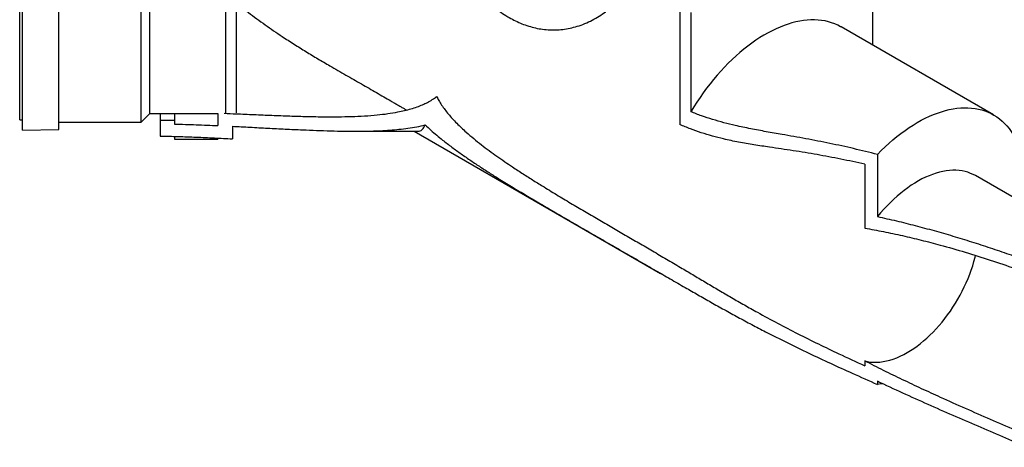
# Model space of a CAD drawing. Units: millimetres. Extents: x 10 to 410, y 10 to 287.
# Drawn here: x 329 to 382, y 76 to 99 of the extents above; entities that cross this region are included whole.
import ezdxf

# ---------------------------------------------------------------- set-up
doc = ezdxf.new("R2010")
doc.units = ezdxf.units.MM
doc.linetypes.add('SLD-Solid', pattern=[0])

msp = doc.modelspace()

# ---------------------------------------------------------------- linework, layer by layer
at = {"color": 7, "linetype": 'SLD-Solid', "lineweight": 25}
for p, q in [((374.578, 104.009), (374.578, 97.303)), ((329.377, 93.263), (329.377, 103.015)), ((331.3, 93.29), (331.3, 102.985)), ((329.223, 93.751), (329.223, 102.476)), ((335.684, 93.639), (335.684, 102.6)), ((336.146, 94.065), (336.146, 102.13)), ((340.185, 94.065), (340.185, 102.13)), ((340.762, 94.087), (340.762, 102.105)), ((364.331, 99.961), (364.331, 93.073)), ((364.916, 99.043), (364.916, 93.755)), ((381.01, 93.59), (372.905, 98.269)), ((329.223, 93.322), (329.223, 93.751)), ((336.146, 93.668), (336.146, 94.065)), ((340.185, 93.673), (340.185, 94.065)), ((340.762, 93.694), (340.762, 94.087)), ((329.223, 93.322), (329.377, 93.322)), ((329.377, 92.784), (329.377, 93.263)), ((331.3, 92.814), (331.3, 93.29)), ((335.684, 93.198), (336.146, 93.668)), ((335.684, 93.198), (335.684, 93.639)), ((336.146, 93.668), (339.764, 93.668)), ((336.687, 93.668), (336.687, 93.313)), ((336.687, 93.313), (336.687, 92.462)), ((336.687, 93.313), (337.456, 93.307)), ((337.456, 93.668), (337.456, 93.307)), ((337.456, 93.307), (337.456, 93.099)), ((339.764, 93.67), (339.764, 93.016)), ((329.377, 92.784), (331.3, 92.814)), ((331.3, 93.198), (335.684, 93.198)), ((340.533, 92.98), (340.533, 92.315)), ((347.069, 92.719), (350.409, 92.719)), ((350.208, 92.719), (363.308, 85.157)), ((337.456, 92.444), (337.456, 92.302)), ((337.456, 92.302), (339.764, 92.302)), ((339.764, 92.354), (339.764, 92.302)), ((374.842, 91.486), (374.842, 88.178)), ((374.161, 90.963), (374.161, 87.563)), ((386.575, 86.587), (380.048, 90.355)), ((374.161, 80.498), (374.161, 80.238)), ((374.842, 79.414), (374.842, 79.246))]:
    msp.add_line(p, q, dxfattribs=at)
at = {"color": 7, "linetype": 'SLD-Solid', "lineweight": 25, "flags": 128}
for points in [[(372.905, 98.269), (372.883, 98.281), (372.728, 98.363), (372.566, 98.434), (372.4, 98.495), (372.229, 98.546), (372.052, 98.587), (371.872, 98.617), (371.687, 98.637), (371.498, 98.646), (371.305, 98.645), (371.109, 98.634), (370.909, 98.612), (370.707, 98.58), (370.502, 98.537), (370.295, 98.484), (370.086, 98.421), (369.875, 98.347), (369.662, 98.264), (369.449, 98.171), (369.235, 98.068), (369.02, 97.955), (368.805, 97.833), (368.59, 97.701), (368.375, 97.561), (368.161, 97.411), (367.948, 97.253), (367.737, 97.086), (367.527, 96.911), (367.319, 96.728), (367.113, 96.538), (366.91, 96.34), (366.709, 96.134), (366.511, 95.922), (366.317, 95.703), (366.127, 95.478), (365.94, 95.247), (365.757, 95.011), (365.579, 94.769), (365.406, 94.522), (365.237, 94.27), (365.074, 94.014), (364.916, 93.755)], [(374.842, 91.486), (375.044, 91.691), (375.249, 91.889), (375.457, 92.08), (375.667, 92.263), (375.878, 92.437), (376.091, 92.604), (376.306, 92.761), (376.521, 92.91), (376.737, 93.05), (376.953, 93.18), (377.17, 93.301), (377.386, 93.412), (377.601, 93.514), (377.816, 93.605), (378.029, 93.687), (378.241, 93.758), (378.451, 93.819), (378.659, 93.87), (378.864, 93.91), (379.067, 93.94), (379.267, 93.959), (379.463, 93.968), (379.656, 93.966), (379.845, 93.954), (380.03, 93.931), (380.211, 93.897), (380.386, 93.853), (380.557, 93.799), (380.723, 93.734), (380.884, 93.659), (381.038, 93.573), (381.187, 93.478), (381.33, 93.373), (381.467, 93.258), (381.597, 93.134), (381.721, 93), (381.837, 92.857), (381.947, 92.705), (382.05, 92.544), (382.145, 92.375), (382.233, 92.198), (382.313, 92.012), (382.386, 91.819), (382.451, 91.618), (382.508, 91.41), (382.557, 91.195), (382.598, 90.973), (382.631, 90.745), (382.656, 90.511), (382.673, 90.272), (382.681, 90.027), (382.682, 89.777), (382.674, 89.523), (382.658, 89.265), (382.634, 89.002), (382.619, 88.871)], [(380.048, 90.355), (379.937, 90.414), (379.796, 90.478), (379.649, 90.532), (379.497, 90.575), (379.341, 90.607), (379.18, 90.63), (379.015, 90.641), (378.846, 90.642), (378.674, 90.632), (378.498, 90.612), (378.319, 90.581), (378.138, 90.539), (377.955, 90.488), (377.77, 90.425), (377.583, 90.353), (377.395, 90.271), (377.206, 90.178), (377.017, 90.076), (376.828, 89.964), (376.639, 89.843), (376.451, 89.713), (376.263, 89.574), (376.077, 89.427), (375.893, 89.271), (375.711, 89.107), (375.531, 88.935), (375.354, 88.756), (375.18, 88.57), (375.009, 88.377), (374.842, 88.178)], [(376.427, 80.942), (376.603, 81.048), (376.778, 81.163), (376.952, 81.287), (377.125, 81.42), (377.297, 81.561), (377.467, 81.709), (377.635, 81.866), (377.8, 82.03), (377.962, 82.201), (378.121, 82.379), (378.276, 82.563), (378.428, 82.752), (378.575, 82.948), (378.717, 83.148), (378.855, 83.353), (378.988, 83.562), (379.115, 83.776), (379.236, 83.992), (379.352, 84.211), (379.461, 84.433), (379.564, 84.656), (379.66, 84.881), (379.749, 85.107), (379.831, 85.334), (379.906, 85.56), (379.974, 85.786), (380.034, 86.011), (380.058, 86.112)], [(374.161, 80.498), (374.313, 80.462), (374.471, 80.438), (374.634, 80.425), (374.8, 80.425), (374.971, 80.436), (375.146, 80.459), (375.323, 80.494), (375.503, 80.54), (375.685, 80.598), (375.869, 80.667), (376.055, 80.748), (376.241, 80.84), (376.427, 80.942)], [(375.106, 79.285), (375.046, 79.275), (374.842, 79.246)]]:
    msp.add_lwpolyline(points, dxfattribs=at)
at = {"color": 7, "linetype": 'SLD-Solid', "lineweight": 25}
for points, knots in [([(349.523, 106.112), (349.598, 105.953), (349.747, 105.635), (349.98, 105.172), (350.219, 104.719), (350.493, 104.224), (350.805, 103.69), (351.157, 103.123), (351.509, 102.588), (351.863, 102.083), (352.217, 101.608), (352.552, 101.187), (352.866, 100.817), (353.155, 100.495), (353.452, 100.186), (353.763, 99.884), (354.091, 99.591), (354.439, 99.308), (354.8, 99.047), (355.156, 98.821), (355.506, 98.63), (355.848, 98.472), (356.2, 98.338), (356.564, 98.231), (356.938, 98.155), (357.322, 98.113), (357.712, 98.106), (358.105, 98.135), (358.493, 98.198), (358.887, 98.299), (359.281, 98.441), (359.671, 98.623), (360.041, 98.836), (360.374, 99.069), (360.672, 99.314), (360.936, 99.567), (361.176, 99.833), (361.392, 100.11), (361.572, 100.382), (361.72, 100.645), (361.842, 100.896), (361.906, 101.065), (361.938, 101.149)], [0, 0, 0, 0, 0.02613, 0.052293, 0.078469, 0.104619, 0.140426, 0.176252, 0.212067, 0.245269, 0.278482, 0.311685, 0.336752, 0.361818, 0.386579, 0.41134, 0.437616, 0.463918, 0.490208, 0.516468, 0.538447, 0.560493, 0.582543, 0.604552, 0.6265, 0.648665, 0.670928, 0.693227, 0.715494, 0.737662, 0.762011, 0.786432, 0.810861, 0.83522, 0.856953, 0.878752, 0.900575, 0.922374, 0.944107, 0.962733, 0.981374, 1, 1, 1, 1]), ([(340.762, 99.555), (340.829, 99.497), (341.035, 99.321), (341.392, 99.038), (341.829, 98.705), (342.275, 98.382), (342.726, 98.067), (343.239, 97.723), (343.814, 97.351), (344.45, 96.956), (345.086, 96.572), (345.652, 96.239), (346.146, 95.952), (346.569, 95.709), (346.988, 95.469), (347.4, 95.233), (347.804, 95.002), (348.201, 94.774), (348.588, 94.55), (348.899, 94.368), (349.136, 94.229), (349.309, 94.128), (349.474, 94.032), (349.629, 93.942), (349.735, 93.88), (349.787, 93.852), (349.793, 93.848)], [0, 0, 0, 0, 0.022412, 0.067979, 0.114462, 0.160946, 0.207624, 0.254303, 0.319032, 0.383762, 0.448869, 0.513972, 0.558372, 0.602781, 0.647175, 0.692163, 0.737168, 0.782141, 0.829192, 0.876454, 0.900491, 0.924528, 0.948742, 0.972957, 0.996503, 1, 1, 1, 1]), ([(340.105, 93.672), (340.313, 93.664), (340.843, 93.642), (341.688, 93.606), (342.64, 93.566), (343.584, 93.53), (344.518, 93.503), (345.376, 93.488), (346.159, 93.488), (346.867, 93.5), (347.562, 93.531), (348.206, 93.581), (348.797, 93.65), (349.28, 93.729), (349.69, 93.817), (350.033, 93.908), (350.35, 94.011), (350.642, 94.125), (350.91, 94.252), (351.165, 94.395), (351.321, 94.507), (351.398, 94.563)], [0, 0, 0, 0, 0.049309, 0.125658, 0.201986, 0.278351, 0.354738, 0.431091, 0.491365, 0.551697, 0.612, 0.672235, 0.72307, 0.773899, 0.808326, 0.84277, 0.877187, 0.907671, 0.938152, 0.969078, 1, 1, 1, 1]), ([(351.398, 94.563), (351.434, 94.494), (351.513, 94.34), (351.66, 94.108), (351.833, 93.865), (352.023, 93.627), (352.234, 93.387), (352.464, 93.145), (352.712, 92.904), (353.012, 92.629), (353.367, 92.326), (353.775, 92), (354.188, 91.687), (354.604, 91.387), (355.02, 91.098), (355.485, 90.784), (355.999, 90.449), (356.557, 90.094), (357.182, 89.706), (357.869, 89.287), (358.615, 88.84), (359.351, 88.405), (360.08, 87.98), (360.802, 87.559), (361.522, 87.141), (362.244, 86.72), (362.972, 86.295), (363.709, 85.862), (364.415, 85.445), (365.094, 85.041), (365.743, 84.655), (366.405, 84.262), (367.078, 83.868), (367.762, 83.474), (368.576, 83.016), (369.525, 82.502), (370.608, 81.941), (371.697, 81.398), (372.883, 80.827), (373.703, 80.449), (374.161, 80.238)], [0, 0, 0, 0, 0.008263, 0.018375, 0.02849, 0.038876, 0.049264, 0.060922, 0.072592, 0.084255, 0.102173, 0.120095, 0.138024, 0.155971, 0.173925, 0.191863, 0.216304, 0.240755, 0.265201, 0.299077, 0.332968, 0.366883, 0.400806, 0.434708, 0.468675, 0.502655, 0.536626, 0.57058, 0.604525, 0.632723, 0.660949, 0.689201, 0.717468, 0.745726, 0.773946, 0.816925, 0.859912, 0.902897, 0.945872, 1, 1, 1, 1]), ([(374.842, 91.486), (374.42, 91.59), (373.576, 91.798), (372.306, 92.076), (371.033, 92.323), (369.905, 92.523), (368.926, 92.693), (368.097, 92.847), (367.345, 93.005), (366.672, 93.17), (366.075, 93.342), (365.488, 93.534), (365.106, 93.681), (364.916, 93.755)], [0, 0, 0, 0, 0.124668, 0.249334, 0.374187, 0.499043, 0.582201, 0.665361, 0.748502, 0.811361, 0.874254, 0.937145, 1, 1, 1, 1]), ([(337.456, 93.099), (337.649, 93.094), (338.035, 93.084), (338.612, 93.064), (339.189, 93.042), (339.572, 93.025), (339.764, 93.016)], [0, 0, 0, 0, 0.249789, 0.49958, 0.74979, 1, 1, 1, 1]), ([(340.533, 92.98), (340.848, 92.965), (341.479, 92.933), (342.417, 92.884), (343.348, 92.836), (344.215, 92.795), (345.017, 92.762), (345.757, 92.737), (346.487, 92.721), (347.208, 92.717), (347.85, 92.726), (348.417, 92.746), (348.912, 92.776), (349.398, 92.818), (349.876, 92.876), (350.343, 92.951), (350.641, 93.019), (350.79, 93.053)], [0, 0, 0, 0, 0.085839, 0.17172, 0.257596, 0.343429, 0.413468, 0.483578, 0.553688, 0.623753, 0.693754, 0.744375, 0.79501, 0.845624, 0.897079, 0.94856, 1, 1, 1, 1]), ([(350.409, 92.72), (350.411, 92.72), (350.434, 92.718), (350.489, 92.726), (350.568, 92.754), (350.648, 92.821), (350.722, 92.916), (350.767, 93.007), (350.79, 93.053)], [0, 0, 0, 0, 0.012346, 0.134374, 0.348432, 0.563443, 0.781259, 1, 1, 1, 1]), ([(350.79, 93.053), (350.89, 92.96), (351.089, 92.774), (351.399, 92.508), (351.77, 92.205), (352.205, 91.87), (352.708, 91.505), (353.219, 91.151), (353.736, 90.807), (354.253, 90.475), (354.829, 90.113), (355.462, 89.725), (356.148, 89.314), (356.873, 88.885), (357.633, 88.439), (358.426, 87.978), (359.207, 87.525), (359.979, 87.079), (360.743, 86.638), (361.505, 86.198), (362.268, 85.757), (363.038, 85.312), (363.819, 84.862), (364.569, 84.43), (365.292, 84.015), (365.986, 83.621), (366.695, 83.224), (367.417, 82.826), (368.149, 82.432), (369.021, 81.976), (370.034, 81.466), (371.185, 80.909), (372.341, 80.368), (373.561, 79.812), (374.393, 79.445), (374.842, 79.246)], [0, 0, 0, 0, 0.013348, 0.026707, 0.040059, 0.060467, 0.080877, 0.101894, 0.122933, 0.143979, 0.165006, 0.193687, 0.222382, 0.25107, 0.285793, 0.320532, 0.35529, 0.390056, 0.424803, 0.459615, 0.494439, 0.529255, 0.564052, 0.598841, 0.627759, 0.656702, 0.685674, 0.714663, 0.743645, 0.772589, 0.816567, 0.860551, 0.904532, 0.948506, 1, 1, 1, 1]), ([(374.161, 90.963), (373.738, 91.056), (372.894, 91.243), (371.625, 91.481), (370.357, 91.684), (369.239, 91.848), (368.273, 91.994), (367.456, 92.134), (366.718, 92.286), (366.058, 92.456), (365.472, 92.637), (364.896, 92.841), (364.519, 92.995), (364.331, 93.073)], [0, 0, 0, 0, 0.124518, 0.249033, 0.373799, 0.498567, 0.581649, 0.664737, 0.747792, 0.810817, 0.873884, 0.936961, 1, 1, 1, 1]), ([(336.687, 92.462), (337.009, 92.455), (337.652, 92.441), (338.615, 92.407), (339.576, 92.365), (340.214, 92.331), (340.533, 92.315)], [0, 0, 0, 0, 0.2494082, 0.4988262, 0.7494111, 1, 1, 1, 1]), ([(374.842, 88.178), (375.177, 88.103), (375.847, 87.954), (376.85, 87.703), (377.851, 87.434), (378.848, 87.146), (379.843, 86.84), (380.836, 86.518), (381.827, 86.18), (382.483, 85.942), (382.812, 85.823)], [0, 0, 0, 0, 0.124673, 0.249347, 0.374011, 0.498677, 0.623324, 0.748656, 0.873987, 1, 1, 1, 1]), ([(374.161, 87.563), (374.495, 87.503), (375.164, 87.384), (376.169, 87.169), (377.172, 86.93), (378.288, 86.638), (379.513, 86.287), (380.845, 85.871), (381.725, 85.568), (382.165, 85.416)], [0, 0, 0, 0, 0.1245835, 0.2492024, 0.3738354, 0.4984381, 0.6656154, 0.8328153, 1, 1, 1, 1]), ([(382.165, 76.814), (381.728, 77.003), (380.852, 77.38), (379.528, 77.959), (378.306, 78.505), (377.19, 79.017), (376.18, 79.493), (375.17, 79.983), (374.497, 80.326), (374.161, 80.498)], [0, 0, 0, 0, 0.166234, 0.332482, 0.498709, 0.624025, 0.749371, 0.874704, 1, 1, 1, 1]), ([(382.812, 75.899), (382.377, 76.083), (381.508, 76.453), (380.191, 77.015), (378.865, 77.588), (377.53, 78.176), (376.188, 78.781), (375.291, 79.203), (374.842, 79.414)], [0, 0, 0, 0, 0.166372, 0.332757, 0.499127, 0.666083, 0.833056, 1, 1, 1, 1])]:
    msp.add_open_spline(points, degree=3, knots=knots, dxfattribs=at)

doc.saveas('drawing.dxf')
